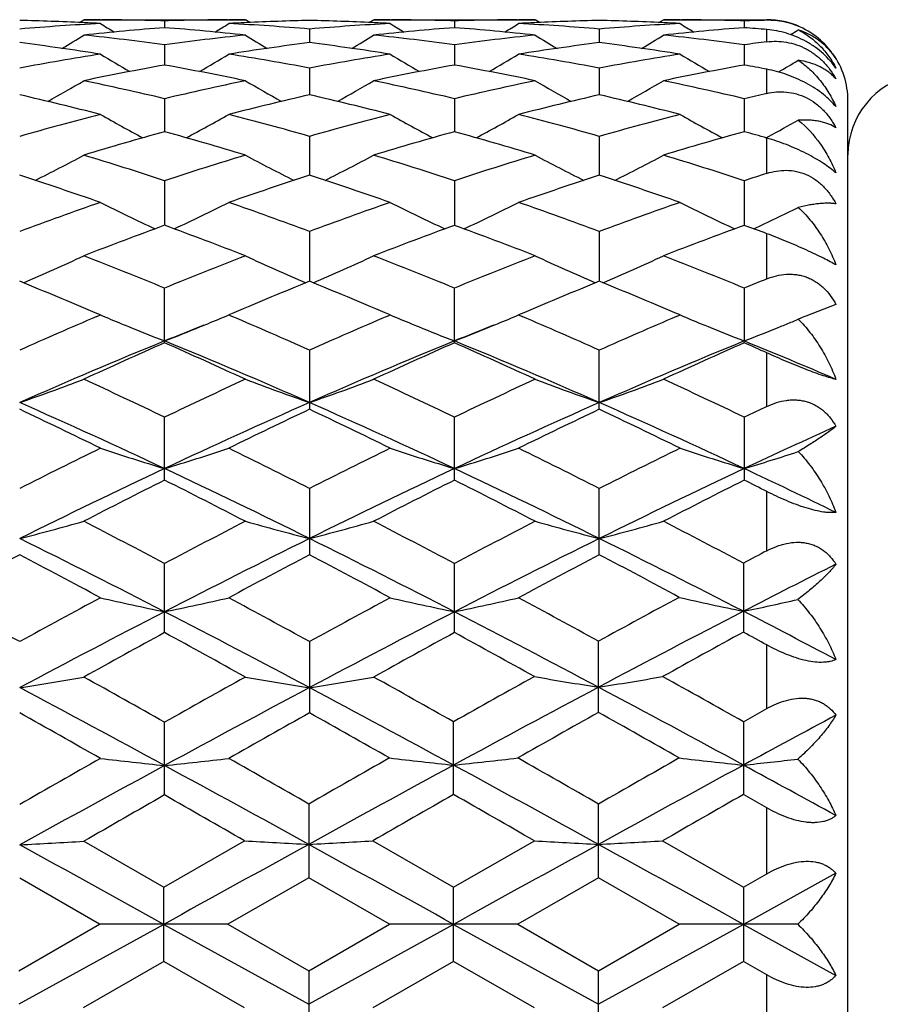
# Model space of a CAD drawing. Units: inches. Extents: x 0 to 11, y 0 to 8.5.
# Drawn here: x 2.8 to 3, y 3.4 to 3.6 of the extents above; entities that cross this region are included whole.
import ezdxf

# ---------------------------------------------------------------- set-up
doc = ezdxf.new("R2010")
doc.units = ezdxf.units.IN
doc.header["$LTSCALE"] = 0.605
doc.header["$MEASUREMENT"] = 0
doc.layers.get('0').update_dxf_attribs({"linetype": 'CONTINUOUS'})

msp = doc.modelspace()

# ---------------------------------------------------------------- linework, layer by layer
at = {"color": 7, "linetype": 'CONTINUOUS'}
for p, q in [((2.8277433191, 3.5553404527), (2.8285720609, 3.5558601847)), ((2.8286210481, 3.5553010654), (2.8283245666, 3.5553149523)), ((2.8285720609, 3.5558601847), (2.8584561018, 3.5558601847)), ((2.831648426, 3.5558508884), (2.8318924191, 3.5558497161)), ((2.843514101, 3.5556403335), (2.843514112, 3.5543796624)), ((2.8551355987, 3.5558497159), (2.8553801822, 3.5558512355)), ((2.8587040714, 3.555314956), (2.8584071142, 3.5553006449)), ((2.8592852739, 3.5553410516), (2.8584561018, 3.5558601847)), ((2.8813658256, 3.5553404658), (2.8821945644, 3.5558601847)), ((2.8822435512, 3.5553010759), (2.8819472617, 3.5553149544)), ((2.8821945644, 3.5558601847), (2.912078948, 3.5558601847)), ((2.8852710118, 3.5558508887), (2.8855150251, 3.5558497163)), ((2.8971367923, 3.5556403397), (2.8971367983, 3.5543796465)), ((2.9087584042, 3.5558497161), (2.9090028322, 3.5558512348)), ((2.912326641, 3.5553149565), (2.9120299589, 3.5553006583)), ((2.9129081112, 3.5553410646), (2.912078948, 3.5558601847)), ((2.9349887127, 3.5553404444), (2.9358175112, 3.5558601847)), ((2.9358664996, 3.555301051), (2.9355696451, 3.5553149562)), ((2.9358175112, 3.5558601847), (2.935893467, 3.5558601905)), ((2.935893467, 3.5558601905), (2.9549506782, 3.5558601905)), ((2.9388934274, 3.5558508917), (2.9391380618, 3.5558497164)), ((2.9507596213, 3.5556403447), (2.9507596146, 3.5543796336)), ((2.9549506782, 3.5557468167), (2.9549506782, 3.5558601905)), ((2.8703255597, 3.5541347872), (2.8703255384, 3.551620343)), ((2.9239481896, 3.5541347739), (2.9239481918, 3.5516203663)), ((2.9549506782, 3.5517633856), (2.9549506782, 3.5540411152)), ((2.843514101, 3.551214429), (2.8435141306, 3.5474677051)), ((2.8971367923, 3.5512144577), (2.8971368085, 3.5474676692)), ((2.9507596213, 3.5512144804), (2.9507596035, 3.5474676386)), ((2.8703255597, 3.5469042101), (2.870325521, 3.5419571944)), ((2.9239481896, 3.5469041801), (2.9239481932, 3.5419572396)), ((2.9549506782, 3.5422136051), (2.9549506782, 3.5466947222)), ((2.843514101, 3.5412408753), (2.8435141462, 3.5351358689)), ((2.8971367923, 3.5412409254), (2.897136817, 3.5351358156)), ((2.9507596213, 3.5412409651), (2.9507595941, 3.5351357681)), ((2.9699506782, 3.2358601905), (2.9699506782, 3.5408601905)), ((2.8703255597, 3.5342728118), (2.8703255059, 3.5270618491)), ((2.9239481896, 3.5342727662), (2.9239481941, 3.5270619171)), ((2.9547610721, 3.5340083331), (2.9552486055, 3.5342679697)), ((2.9549506782, 3.5274227894), (2.9549506782, 3.5339546444)), ((2.843514101, 3.5260594227), (2.8435141603, 3.5178041051)), ((2.8971367923, 3.5260594924), (2.8971368247, 3.5178040373)), ((2.9507596213, 3.5260595477), (2.9507595855, 3.5178039744)), ((2.8703255597, 3.5166708825), (2.8703254917, 3.5074415608)), ((2.9239481896, 3.5166708228), (2.9239481949, 3.5074416516)), ((2.9549506782, 3.5078947895), (2.9549506782, 3.5162548739)), ((2.843514101, 3.4960628193), (2.843514101, 3.5061872291)), ((2.8971367923, 3.4960627255), (2.8971367923, 3.5061873161)), ((2.9507596213, 3.5061873852), (2.9507595788, 3.4964013348)), ((2.9677329258, 3.5031447622), (2.9621522078, 3.5010220988)), ((2.8316450558, 3.5012194601), (2.8306966522, 3.5016234541)), ((2.8309893972, 3.500939022), (2.8316450558, 3.5012194601)), ((2.8563321566, 3.5016235434), (2.8553835528, 3.5012194601)), ((2.8553835528, 3.5012194601), (2.8560393441, 3.5009394025)), ((2.8852676417, 3.5012194601), (2.8843176441, 3.5016241528)), ((2.884610906, 3.5009385471), (2.8852676417, 3.5012194601)), ((2.9099557917, 3.5016239748), (2.9090062021, 3.5012194601)), ((2.9090062021, 3.5012194601), (2.9096626616, 3.5009391091)), ((2.9388900574, 3.5012194601), (2.9379402874, 3.5016240544)), ((2.9382334778, 3.5009386145), (2.9388900574, 3.5012194601)), ((2.9507596213, 3.4960626511), (2.9507595788, 3.4964013348)), ((2.8703255597, 3.494698034), (2.8703255597, 3.483764815)), ((2.9239481896, 3.4837648913), (2.9239481896, 3.4946979622)), ((2.9549506782, 3.4842948292), (2.9549506782, 3.4941983556)), ((2.843514101, 3.4706526408), (2.843514101, 3.4823012433)), ((2.8971367923, 3.4706525342), (2.8971367923, 3.4823013446)), ((2.9507596213, 3.4823014251), (2.9507596213, 3.4706524495)), ((2.8703255597, 3.469102774), (2.8703255597, 3.4568380791)), ((2.9239481896, 3.4568381638), (2.9239481896, 3.4691026926)), ((2.9549506782, 3.4575866057), (2.9549506782, 3.4685364475)), ((2.843514101, 3.4424391601), (2.843514101, 3.4552151441)), ((2.8971367923, 3.4424390442), (2.8971367923, 3.4552152564)), ((2.9506077144, 3.4552957514), (2.9506077144, 3.4425219498)), ((2.8703255597, 3.4407570082), (2.8703255597, 3.4275786357)), ((2.9237962856, 3.4276639857), (2.9237962856, 3.4408402139)), ((2.9549506782, 3.4283764428), (2.9549506782, 3.4401433255)), ((2.9506077144, 3.4259373106), (2.9549506782, 3.4283764428)), ((2.843514101, 3.4123834727), (2.843514101, 3.4258516229)), ((2.8969848859, 3.4124701455), (2.8969848859, 3.4259372137)), ((2.9506077144, 3.4259373106), (2.9506077144, 3.412470047)), ((2.9549506782, 3.4099862048), (2.9506077144, 3.412470047)), ((2.8701736541, 3.4107132619), (2.8701736541, 3.3970707944)), ((2.9237962856, 3.3970708894), (2.9237962856, 3.4107131677)), ((2.9549506782, 3.3978031214), (2.9549506782, 3.4099862048)), ((2.8285720609, 3.4038177092), (2.8433621953, 3.395298578)), ((2.8433621953, 3.395298578), (2.8583041951, 3.4039050356)), ((2.8820426592, 3.4039050356), (2.8969848859, 3.3952987013)), ((2.8969848859, 3.3952987013), (2.9119270383, 3.4039050356)), ((2.9356655998, 3.4039050356), (2.9506077144, 3.3952988007)), ((2.8314931478, 3.3884478933), (2.8167027804, 3.3969830308)), ((2.8701736541, 3.3970707944), (2.8552316449, 3.3884478933)), ((2.8851157398, 3.3884478933), (2.8701736541, 3.3970707944)), ((2.9237962856, 3.3970708894), (2.9088542985, 3.3884478933)), ((2.9387381549, 3.3884478933), (2.9237962856, 3.3970708894)), ((2.9677329258, 3.3979037031), (2.9506076735, 3.3884441491)), ((2.9506077144, 3.3952988007), (2.9549506782, 3.3978031214)), ((2.8433621953, 3.3815970617), (2.8433621953, 3.395298578)), ((2.8969848859, 3.3815969385), (2.8969848859, 3.3952987013)), ((2.9506077144, 3.3952988007), (2.9506077144, 3.3815968391)), ((2.8433622653, 3.3884441492), (2.8165508311, 3.3736461781)), ((2.8165508733, 3.3798249391), (2.8314931478, 3.3884478933)), ((2.8552316449, 3.3884478933), (2.8314931478, 3.3884478933)), ((2.8433622653, 3.3884441492), (2.8701735818, 3.3736461601)), ((2.8552316449, 3.3884478933), (2.8701736541, 3.3798247595)), ((2.8969849256, 3.3884441492), (2.8701735818, 3.3736461601)), ((2.8701736541, 3.3798247595), (2.8851157398, 3.3884478933)), ((2.9088542985, 3.3884478933), (2.8851157398, 3.3884478933)), ((2.8969849256, 3.3884441492), (2.9237962886, 3.3736461506)), ((2.9088542985, 3.3884478933), (2.9237962856, 3.3798246645)), ((2.9237962856, 3.3798246645), (2.9387381549, 3.3884478933)), ((2.9506076735, 3.3884441491), (2.9237962886, 3.3736461506)), ((2.9606661533, 3.3884473008), (2.9387381549, 3.3884478933)), ((2.9506076735, 3.3884441491), (2.9677329258, 3.378984303)), ((2.8433621953, 3.3815970617), (2.8284201601, 3.3729900024)), ((2.8583041951, 3.3729900024), (2.8433621953, 3.3815970617)), ((2.8969848859, 3.3815969385), (2.8820426592, 3.3729900024)), ((2.9119270383, 3.3729900024), (2.8969848859, 3.3815969385)), ((2.9506077144, 3.3815968391), (2.9356655998, 3.3729900024)), ((2.9549506782, 3.3790923913), (2.9506077144, 3.3815968391)), ((2.8701736541, 3.3798247595), (2.8701736541, 3.3661809679)), ((2.9237962856, 3.3661810622), (2.9237962856, 3.3798246645)), ((2.9549506782, 3.3669081255), (2.9549506782, 3.3790923913))]:
    msp.add_line(p, q, dxfattribs=at)
for centre, radius, start, end in [((2.8048592277, 3.051226775), 0.5046340383, 87.3348015301, 88.6551682049), ((2.8587306112, 3.0457443799), 0.5101246623, 93.0436052657, 94.7258052743), ((2.804784862, 3.0495889498), 0.5062735502, 86.9587614333, 87.3014234592), ((2.8286479632, 3.0533695155), 0.502490675, 89.6578743498, 89.9999945176), ((3.0223262915, 3.8595853658), 0.3592221451, 237.9393244494, 238.4147436236), ((2.8286441193, 3.0529217692), 0.5029384368, 88.3057342504, 89.629944333), ((2.8583872479, 3.0527484021), 0.5031118217, 90.370309471, 91.6940423241), ((2.6648307894, 3.8593797595), 0.3589797012, 301.5849590872, 302.060717181), ((2.8583801853, 3.0533394681), 0.5025207223, 90.0000042053, 90.3420526397), ((2.8822484706, 3.0495011955), 0.5063614315, 92.6986934777, 93.041245528), ((2.8283710242, 3.0468438375), 0.5090228784, 85.2722207047, 86.9580321537), ((2.8821545688, 3.0516639634), 0.5041966363, 91.344345512, 92.6658238667), ((2.858484268, 3.0513026595), 0.5045581289, 87.334666891, 88.6552226745), ((2.9123579154, 3.0456958665), 0.5101733578, 93.0438451395, 94.7258630939), ((2.858406425, 3.0495906093), 0.5062719473, 86.9586358774, 87.3013084048), ((2.8822704654, 3.0533306868), 0.5025295037, 89.6578915222, 89.9999941076), ((3.0758656977, 3.8594434283), 0.3590577018, 237.9385506372, 238.414183672), ((2.8822668997, 3.0529106728), 0.502949532, 88.3057817869, 89.6299725889), ((2.9120099569, 3.0527311716), 0.5031290515, 90.3702857948, 91.6939863073), ((2.7184496975, 3.8593793654), 0.3589813531, 301.5855080162, 302.0612566181), ((2.9120030329, 3.0533148238), 0.5025453667, 90.000004527, 90.3420583797), ((2.9358698014, 3.049540194), 0.506322418, 92.6987300146, 93.0413306723), ((2.8819913107, 3.0468164933), 0.5090503095, 85.2722113854, 86.9579299028), ((2.935775965, 3.0516999177), 0.5041606667, 91.3443012077, 92.6658806378), ((2.9121061242, 3.0512972408), 0.5045635681, 87.3346356932, 88.655149289), ((2.9659758868, 3.0457768418), 0.5100922608, 93.0438296087, 94.7260911038), ((2.9120262846, 3.0495401806), 0.5063224406, 86.9586497995, 87.3012278091), ((2.9358934278, 3.0533035995), 0.5025565909, 89.6579722232, 89.9999955359), ((3.1294366489, 3.8593619452), 0.3589613277, 237.9386083611, 238.4143874229), ((2.9358901924, 3.052927866), 0.5029323376, 88.3057766932, 89.6299890578), ((2.9656420352, 3.0523633351), 0.5034970056, 91.2167215868, 91.6938009704), ((2.9552364146, 3.5413940773), 0.0143558687, 66.0405808036, 91.14050199), ((2.9549506782, 3.5408601905), 0.015, 65.4545454544, 90), ((2.8828205113, 3.0413412014), 0.5145418033, 94.3811553562, 96.0519757644), ((2.8040661957, 3.0397929662), 0.5160963239, 83.9505292501, 85.6163123192), ((2.9364528136, 3.0412223556), 0.5146610198, 94.3812116126, 96.0516656127), ((2.8576880279, 3.0397712512), 0.5161180248, 83.9506713643, 85.6164013577), ((2.9900838054, 3.0411327804), 0.514750944, 94.3813559913, 96.0515049633), ((2.9116000296, 3.0431690591), 0.512708042, 85.1497186331, 85.6195995626), ((2.7718704431, 3.8597011227), 0.3593612363, 301.4412384563, 301.7098412181), ((2.955075189, 3.5410216631), 0.0147623265, 30.9723650356, 66.0557186089), ((2.7480301704, 3.0199581074), 0.536078823, 81.0266535448, 82.6400892795), ((2.6392012218, 3.859268548), 0.3600727325, 300.9766176685, 301.73045746), ((2.7733130542, 3.031633494), 0.5243019502, 82.3053120565, 83.9500530641), ((2.9139168532, 3.0299611216), 0.5259862717, 96.0526005665, 97.692070145), ((2.9386949153, 3.0220916698), 0.5339240322, 97.3569652397, 98.9768849455), ((3.0477936335, 3.8592235591), 0.360016951, 238.2702854623, 239.024264427), ((2.8016697497, 3.0200927267), 0.5359432007, 81.026203282, 82.6400274716), ((2.6927558541, 3.8593853098), 0.3602077373, 300.9763222412, 301.729871929), ((2.8269412005, 3.031664734), 0.5242702896, 82.3054461379, 83.9503064737), ((2.9675377751, 3.0299627421), 0.5259844573, 96.0524107188, 97.6919023406), ((2.9922986931, 3.0222289121), 0.5337855263, 97.3568444236, 98.9771827423), ((3.1014606347, 3.8592998222), 0.3601050373, 238.2706915549, 239.0244781633), ((2.8552703671, 3.0199528391), 0.5360847763, 81.0262341155, 82.6396097423), ((2.7464302011, 3.8593114033), 0.3601178449, 300.9753326419, 301.7291004047), ((2.8805810086, 3.0318026735), 0.5241313412, 82.3052668858, 83.9505502254), ((3.0216181712, 3.02646256), 0.5295144115, 97.2329102436, 97.6902750694), ((2.9549506782, 3.5408601905), 0.015, 0, 35.4545454543), ((2.9177001459, 3.0047553867), 0.5514760899, 98.9774082248, 100.5527132557), ((3.0191672559, 3.8594187542), 0.3622556697, 238.8251480926, 239.8210903826), ((2.6679710202, 3.8592373319), 0.3620436768, 300.1783070522, 301.1748650356), ((2.7698221396, 3.0076466128), 0.5485432469, 79.4426993894, 81.0264008793), ((2.9713577441, 3.0045718371), 0.5516628545, 98.9780253044, 100.5527782113), ((3.072711138, 3.8592794379), 0.3620957308, 238.8243918839, 239.820774452), ((2.7215978056, 3.8592238582), 0.3620300078, 300.1788225154, 301.175408807), ((2.8234252219, 3.0075399667), 0.5486516397, 79.4427325373, 81.0261196571), ((3.0249527899, 3.0047455893), 0.5514869598, 98.9780336603, 100.5532674654), ((3.1262873876, 3.8592039201), 0.3620072204, 238.8244561884, 239.8211164505), ((2.7750197954, 3.8595600233), 0.3624215491, 300.1563736142, 300.8298086954), ((2.9434223108, 2.9939447056), 0.5624671755, 100.2314509273, 101.7820945856), ((2.7429149015, 2.9903936774), 0.5660844753, 78.2228337378, 79.7635642213), ((2.9970926059, 2.9936852457), 0.5627309275, 100.2315290341, 101.7814638804), ((2.7965365932, 2.9903750414), 0.5661029546, 78.2231043199, 79.7637991637), ((3.0507581976, 2.9934642526), 0.5629559722, 100.2318174478, 101.7811203028), ((2.8516349271, 2.998199433), 0.5581408664, 79.3326323675, 79.7701195187), ((2.6438111965, 3.8595453754), 0.3651732221, 299.1869612193, 300.3947036754), ((2.7094271467, 2.973141573), 0.5837089417, 76.7196811185, 78.2221864345), ((2.9783374823, 2.9698291418), 0.5871019617, 101.7821893139, 103.2760070074), ((3.0431972635, 3.859521272), 0.3651424628, 239.6060494185, 240.8139173571), ((2.6973697135, 3.8596615873), 0.3653058361, 299.186853971, 300.3941381662), ((2.7630755246, 2.9732418687), 0.5836054762, 76.7198746916, 78.2226633236), ((3.0319505212, 2.9698583739), 0.5870713429, 101.7818348683, 103.2757441823), ((3.0968721678, 3.8596152625), 0.3652498743, 239.6064651604, 240.8139619248), ((2.7510148855, 3.8596339665), 0.3652707667, 299.1858834801, 300.3933231248), ((2.8167673827, 2.9735499362), 0.5832898287, 76.7195235621, 78.2231133337), ((2.9849506782, 3.5308601905), 0.015, 101.2912089083, 180), ((2.6804689388, 2.9507533878), 0.6066972056, 75.5710734216, 77.0235835802), ((3.0056093838, 2.9546724128), 0.602665008, 102.972066393, 104.4342720818), ((2.7341439637, 2.9509873763), 0.606457531, 75.5703629568, 77.0234310418), ((3.0591678046, 2.9549425155), 0.6023874211, 102.9718811863, 104.4347597504), ((2.7876898723, 2.9506876239), 0.6067668925, 75.5704197928, 77.0227281739), ((3.0871676005, 2.9629816908), 0.594130394, 102.8581787289, 103.2730912979), ((2.9898974096, 2.9234932632), 0.6348607287, 104.434376538, 105.8313849512), ((3.0132353724, 3.860815519), 0.3701113052, 240.6175387998, 242.0060310742), ((2.6738856906, 3.8606516735), 0.3699231746, 297.9931921804, 299.382434438), ((2.6984929776, 2.9285534616), 0.6296208124, 74.1622358903, 75.5708497823), ((3.043627195, 2.9231185809), 0.6352503056, 104.4353161935, 105.8314530747), ((3.0667847663, 3.860676054), 0.3699538697, 240.6168186648, 242.0059095462), ((2.727518449, 3.8606265951), 0.3698963622, 297.9936399338, 299.382975913), ((2.7520546061, 2.9283354975), 0.6298471066, 74.1623075246, 75.5704146738), ((3.0971710929, 2.9234249789), 0.6349340072, 104.435347058, 105.8321618956), ((3.1203662961, 3.860604405), 0.3698713772, 240.6168917553, 242.0063380522), ((2.7809766133, 3.8609287569), 0.3702404586, 298.0797110419, 299.0503242033), ((3.0188563078, 2.9049130237), 0.6541602998, 105.5477668567, 106.9108398315), ((2.6664015544, 2.898832823), 0.6604925388, 73.0956556312, 74.4456567415), ((3.0726096187, 2.9044475123), 0.6546437315, 105.5478613098, 106.9099419878), ((2.7200244867, 2.8988181776), 0.6605065264, 73.0960321818, 74.4460161791), ((3.1263522454, 2.9040343071), 0.6550738821, 105.5482697329, 106.9094449293), ((2.7774383599, 2.9120889532), 0.6467051577, 74.0685402336, 74.4543166915), ((2.6507678452, 3.8632614023), 0.3770330258, 296.5968624844, 298.1374204961), ((2.6277790131, 2.8701107371), 0.6905145229, 71.7944717786, 73.0948867729), ((3.0609469829, 2.8647457805), 0.6961413588, 106.9104139208, 108.2003142679), ((3.0362507213, 3.8632538893), 0.3770218753, 241.8633270297, 243.4039589999), ((2.7043307264, 3.8633803019), 0.3771659909, 296.5969058292, 298.1368895066), ((2.6814722185, 2.8703159872), 0.6902975829, 71.7947108662, 73.0955476706), ((3.1145419585, 2.8648169993), 0.6960651126, 106.909924179, 108.1999762579), ((3.0899300355, 3.8633652888), 0.3771467391, 241.8637430668, 243.4038424089), ((2.7579537402, 3.8633919845), 0.3771762613, 296.5960609179, 298.1360436276), ((2.7352754779, 2.8708836622), 0.689702006, 71.7942175212, 73.0961669666), ((2.5921962002, 2.8337987811), 0.728708935, 70.8165847504, 72.0559493736), ((3.0927432654, 2.8400453319), 0.7221227716, 107.9390670528, 109.1897181846), ((2.6459428807, 2.8341909268), 0.7282977879, 70.8156680295, 72.0557204512), ((3.1462074627, 2.8405251159), 0.721617564, 107.9388312168, 109.1903578222), ((2.6993738735, 2.8336377259), 0.7288831707, 70.8157461624, 72.054787979), ((3.1718211111, 2.8535672038), 0.7078941552, 107.840001745, 108.1967135426), ((3.0863606207, 2.7901664607), 0.7749349614, 109.1894547396, 110.3634949288), ((3.0055221899, 3.8684800275), 0.3876228097, 243.3478328535, 245.0070300673), ((2.6815822473, 3.868330051), 0.3874547541, 294.9921396068, 296.6520937805), ((2.6035643232, 2.7982505755), 0.7663480245, 69.6292131709, 70.8163930073), ((3.1402403889, 2.7894766225), 0.7756710042, 109.1906475004, 110.3635630477), ((3.059077666, 3.868336337), 0.3874642833, 243.3471708868, 245.0070609859), ((2.73522006, 3.8682918956), 0.387413851, 294.9924939363, 296.6526207518), ((2.6570398387, 2.7978503369), 0.7667743858, 69.6293167458, 70.815836575), ((3.1936806019, 2.7900021672), 0.7751147717, 109.1906974246, 110.3644413009), ((3.1126646004, 3.8682668897), 0.387386299, 243.3472534453, 245.0075294857), ((2.7884817253, 3.8690481871), 0.3882519427, 294.9936742774, 296.341510176), ((3.1209591458, 2.7607256987), 0.8063147342, 110.1262716197, 111.2612808791), ((2.5623705903, 2.7509368395), 0.8167784649, 68.7459410794, 69.866406713), ((3.1748814366, 2.7599124027), 0.8071813839, 110.126376991, 111.2601780972), ((2.6159973668, 2.7509289675), 0.8167843768, 68.7463982013, 69.8668639681), ((3.2287821598, 2.7591745403), 0.8079697528, 110.1268771812, 111.259562596), ((2.6774626692, 2.7719520642), 0.7943464406, 69.5537391242, 69.8760267865), ((2.6589210037, 3.8771905573), 0.4025281582, 293.182642591, 294.9270394095), ((2.514753092, 2.7053807455), 0.8656643837, 67.6800162911, 68.7450808255), ((3.1756175842, 2.6970207413), 0.8746674389, 111.260453921, 112.3145529172), ((3.0281066432, 3.8772014591), 0.4025378271, 245.0736811436, 246.8180551658), ((2.7124887082, 3.8773164247), 0.4026653963, 293.1827987334, 294.926562123), ((2.5685400526, 2.7057701885), 0.8652418134, 67.680287304, 68.7458814182), ((3.229174175, 2.6971660939), 0.874507954, 111.2598616256, 112.3141601762), ((3.0817890613, 3.8773363729), 0.4026852805, 245.0740848075, 246.8177935356), ((2.766093215, 3.8773702923), 0.4027220177, 293.1821574464, 294.9257112717), ((2.6225728497, 2.7067927942), 0.8641401907, 67.6796852397, 68.7466288812), ((3.2900761992, 2.6792860145), 0.8938129653, 112.0205552759, 112.3106523899), ((2.4684788496, 2.6501293441), 0.9253345122, 66.9555426988, 67.8939427674), ((3.2147284415, 2.6593547623), 0.9153494397, 112.1017709308, 113.0503815375), ((2.5224417889, 2.6509757559), 0.9244224291, 66.9545268991, 67.893736913), ((3.2679861152, 2.6602416641), 0.9143904548, 112.1014912645, 113.0510297845), ((2.5756417098, 2.6499821903), 0.925502092, 66.9545217814, 67.8926407813), ((3.2263196828, 2.5765366956), 1.005388734, 113.1544685692, 114.042954836), ((2.9943443141, 3.8851248376), 0.4169584961, 247.0327490374, 247.6134855685), ((2.6927857513, 3.8848850184), 0.416698099, 292.3861617308, 292.9672735927), ((2.4661708236, 2.5890767255), 0.9917111501, 65.9500623185, 66.8507833226), ((3.280549591, 2.575178069), 1.0068767163, 113.1559111854, 114.0430104833), ((3.047896574, 3.8849474243), 0.4167677053, 247.0321336257, 247.6131454666), ((2.7464095761, 3.8848741335), 0.4166876183, 292.3865711023, 292.967708782), ((2.5194446559, 2.5882888478), 0.9925727135, 65.950208829, 66.8501064876), ((3.3337870198, 2.5760840553), 1.0058923286, 113.1560321422, 114.043999726), ((3.1014776623, 3.8848508317), 0.4166626435, 247.0321830412, 247.6134502962), ((2.799514311, 3.8861182181), 0.4180352318, 292.3631910746, 292.6881842154), ((3.0384008747, 3.3189544931), 0.1973891391, 112.7236017938, 113.1633469023), ((2.9957092618, 3.8884346271), 0.4205386898, 247.6132761669, 247.806459265), ((2.9983835084, 3.8950500441), 0.4276741525, 247.8095089354, 248.7695542059), ((3.2070486061, 2.6063408838), 0.9614391136, 111.7522620689, 112.2169627472), ((2.6886874576, 3.8949557553), 0.4275708283, 291.2296971854, 292.1899919354), ((2.6914020661, 3.8882403039), 0.4203274961, 292.193090311, 292.3863740035), ((3.0492653568, 3.8882664593), 0.4203579082, 247.6129354992, 247.8062039506), ((3.0519493829, 3.8949060113), 0.4275194118, 247.8092672573, 248.7696620684), ((3.2608541559, 2.6059090121), 0.9619079969, 111.7527840665, 112.2173229703), ((2.7423373216, 3.8948806772), 0.427491074, 291.2299380351, 292.1904022933), ((2.7450344549, 3.8882085845), 0.4202944894, 292.1934813944, 292.3867820971), ((3.1028516272, 3.8881824822), 0.4202664849, 247.6132394588, 247.8065661165), ((3.1055468839, 3.8948499515), 0.4274580798, 247.809643464, 248.7700988482), ((2.7959742129, 3.8948360889), 0.4274444557, 291.2303316987, 292.1978188507), ((2.7986734446, 3.8881609943), 0.4202443019, 292.2009150706, 292.363245256), ((3.2370354025, 2.5332852628), 1.040409452, 112.2245139902, 113.8289134719), ((3.2706311714, 2.5302303176), 1.0560593796, 113.8563013272, 114.7457923119), ((2.4090357891, 2.513930389), 1.0739439064, 65.2615586291, 66.1362346029), ((2.4493504764, 2.5317681464), 1.0420568638, 66.1724822623, 67.7743365726), ((3.2908854767, 2.5327364222), 1.041003456, 112.22467693, 113.828151846), ((3.3249135787, 2.5287435179), 1.0576858836, 113.8564130307, 114.744543311), ((2.4626721761, 2.5139367479), 1.0739324647, 65.2620727752, 66.1367635444), ((2.5029914396, 2.5317970899), 1.042023068, 66.1727589096, 67.7746644748), ((3.3449601563, 2.5316605789), 1.0421702459, 112.2253067974, 113.8269855919), ((3.3791528085, 2.5273754259), 1.0591863212, 113.8569781815, 114.7438428521), ((2.5653920164, 2.5529793307), 1.0190943215, 66.7463476167, 67.7810430937), ((2.5316402329, 2.5482121243), 1.0363791213, 65.8924122654, 66.1460027374), ((2.667626737, 3.9140507916), 0.4542060377, 289.1603040694, 290.7532638514), ((2.3443582775, 2.4384625022), 1.157046176, 64.443224487, 65.2606250963), ((3.3491104915, 2.4247460931), 1.1721990469, 114.7447170935, 115.5515493511), ((3.0194038085, 3.9140712792), 0.4542260404, 249.2473708086, 250.8402625873), ((2.7211979855, 3.9141952038), 0.4543592416, 289.1604667856, 290.7528549999), ((2.3983533464, 2.4392276884), 1.1561953029, 64.4435159675, 65.2615244189), ((3.4025809146, 2.4250443268), 1.171864396, 114.7440524216, 115.5511198437), ((3.0730847406, 3.9142325182), 0.4543973998, 249.2477257927, 250.8399978015), ((2.7747979344, 3.9142728709), 0.4544400186, 289.1599658215, 290.752096678), ((2.4528916611, 2.4411740004), 1.1540445486, 64.4428362585, 65.2623622397), ((2.3260092571, 2.3728783537), 1.2155689591, 64.8030826014, 66.1919455752), ((3.3615353743, 2.3717611813), 1.2167996323, 113.8090640505, 115.1965194745), ((2.3799322626, 2.3735577972), 1.2148262378, 64.802256278, 66.1919681256), ((3.4147369283, 2.3726947096), 1.2157755913, 113.8086643992, 115.197293098), ((2.4331488841, 2.3726756248), 1.215797322, 64.80263682, 66.1912426023), ((3.4683232232, 2.3995459407), 1.2000964632, 115.3265063408, 115.5480787394), ((2.2742806223, 2.3411590292), 1.2648199239, 63.8535522783, 64.6051923461), ((3.4047484571, 2.3577715875), 1.2463821972, 115.390116946, 116.1528680382), ((2.3285056874, 2.3424449682), 1.2634000818, 63.8523802818, 64.6048601026), ((3.4575774457, 2.3594287745), 1.2445448511, 115.3898200926, 116.1536979876), ((2.3811507401, 2.3404488215), 1.2656226557, 63.8524858294, 64.603636967), ((3.4869329036, 2.3323460939), 1.2601922288, 114.3305726391, 115.1803832073), ((3.4495094147, 2.2182375144), 1.4018232877, 116.1522331317, 116.8346231248), ((2.988462397, 3.950342087), 0.4990690559, 251.6862843063, 253.1158668823), ((2.6986244824, 3.9501686107), 0.4988860563, 286.8834866029, 288.3136226983), ((2.2492158892, 2.2417526684), 1.3755600694, 63.1579688303, 63.8533806127), ((3.5044675719, 2.2156011106), 1.4047784564, 116.153735231, 116.8346855134), ((3.042026789, 3.9501529757), 0.4988712375, 251.6858046681, 253.1159645251), ((2.7522650564, 3.9501032307), 0.4988183555, 286.8836963758, 288.3140277957), ((2.3020791995, 2.2402443399), 1.3772486674, 63.1581150874, 63.8526750245), ((3.5457834841, 2.2403216837), 1.3771644424, 116.1474890653, 116.8420870277), ((3.0956204163, 3.9500680367), 0.4987815547, 251.6858781982, 253.1163334974), ((2.8053180164, 3.9519394264), 0.5007409405, 286.8850609531, 288.0844326243), ((3.4611479611, 2.1588996412), 1.4518156001, 115.1773554681, 116.3522901893), ((2.2248958297, 2.1568569036), 1.4540831178, 63.6486813231, 64.8217780445), ((3.515145419, 2.1581120487), 1.4526877544, 115.1775195593, 116.3517429612), ((2.2784968141, 2.1567982499), 1.4541453596, 63.6489409301, 64.8219872382), ((3.569486658, 2.1566113154), 1.454351523, 115.1779846399, 116.3508644028), ((2.3501590496, 2.1948199946), 1.4120614288, 64.0646799166, 64.8280684093), ((3.516750592, 2.1319978261), 1.4984138566, 116.6987449582, 117.3400980211), ((2.1545642457, 2.101188071), 1.5329987316, 62.6670762232, 63.2939587283), ((3.5719175187, 2.1289338613), 1.5018448742, 116.6988594554, 117.3387518411), ((2.2082263231, 2.1012318251), 1.5329418492, 62.6676279316, 63.2945370476), ((3.6398831384, 2.1008030427), 1.5334205617, 116.7053756366, 117.3320860804), ((2.2938931605, 2.1644221815), 1.4620913311, 63.1194800384, 63.3034631573), ((2.6756474223, 4.0087206489), 0.5667107316, 284.4125351637, 285.6551046818), ((2.0499969424, 1.9567596899), 1.695593769, 62.0962421286, 62.6660831172), ((3.6508653789, 1.9303226234), 1.7254313332, 117.3389065259, 117.8988921236), ((3.011383463, 4.0087486009), 0.5667383814, 254.3453928201, 255.5879053889), ((2.7292212904, 4.008905901), 0.5669022356, 284.4126621635, 285.6547854857), ((2.1045418856, 1.9584822175), 1.6936400077, 62.0965451417, 62.6670473633), ((3.68774421, 1.9622881453), 1.6893464558, 117.3323422706, 117.9042922957), ((3.0650613595, 4.0089551974), 0.5669521689, 254.3456696567, 255.587698984), ((2.7828219575, 4.0090071887), 0.567005778, 284.4122728487, 285.654191481), ((2.1608114464, 1.9635413866), 1.6879304576, 62.1014102667, 62.6680031481), ((2.0215096363, 1.8531788127), 1.7926818963, 62.7074887303, 63.6676455539), ((3.6663208158, 1.851609165), 1.7944446002, 116.3330788255, 117.2922903261), ((2.0756624737, 1.8542489653), 1.7914877311, 62.7068630076, 63.6676591854), ((3.7191928313, 1.8531022633), 1.7927734818, 116.3327435163, 117.2928518492), ((2.1291186591, 1.8539378303), 1.7918404875, 62.7121556718, 63.6673007), ((3.6932931107, 1.7933713571), 1.8803009317, 117.7877062409, 118.30359622), ((1.9223101825, 1.7599323294), 1.9181831725, 61.7018031271, 62.2075098152), ((3.7465396814, 1.7941203884), 1.8794630366, 117.7882029853, 118.3043233006), ((1.977471757, 1.7628780073), 1.9148599525, 61.7005655082, 62.2071470621), ((3.8192700573, 1.7582741465), 1.9200835835, 117.793946173, 118.2991482516), ((2.0293342626, 1.7596189106), 1.9185638566, 61.705583085, 62.2060302812), ((3.7876573413, 1.8736929958), 1.7894466616, 117.7324293799, 117.8896453799), ((3.8126661068, 1.774156819), 1.8813425999, 116.6867128976, 117.2719514644), ((1.7755041789, 1.5427386618), 2.1648484526, 61.2520886872, 61.7021824605), ((3.8869568238, 1.4892509528), 2.2257179227, 118.3036589152, 118.7414477287), ((2.9813088949, 4.1079070459), 0.6758097542, 257.2052856934, 258.2351361981), ((2.7057748648, 4.1076678406), 0.6755642748, 281.7643990479, 282.7946458055), ((1.8294146055, 1.5433175178), 2.1642024477, 61.251392568, 61.7016211153), ((3.9165636268, 1.5335062514), 2.1753665306, 118.2994125705, 118.7473322488), ((3.0348759546, 4.1076441208), 0.6755410609, 257.2049396894, 258.2352067478), ((2.759414814, 4.1075760722), 0.6754709538, 281.7645495733, 282.7949386582), ((1.8816481163, 1.5407919388), 2.1670847364, 61.2558879178, 61.7009379468), ((3.9934556563, 1.4901760697), 2.2246936357, 118.3004820486, 118.7384476953), ((3.0883365614, 4.1067958292), 0.6746319287, 257.1882668457, 258.220013459), ((2.8122362981, 4.1098117609), 0.6777155078, 281.7811059738, 282.6511852254), ((3.9052052873, 1.3869971084), 2.3168713624, 117.2738182113, 118.0223341644), ((1.7801900989, 1.3838813043), 2.320389064, 61.9782206183, 62.7255985876), ((3.9595331186, 1.3856434924), 2.318397592, 117.2739791228, 118.0219991678), ((1.8343350505, 1.3848770497), 2.3192646411, 61.9823032258, 62.7257937755), ((4.0123561298, 1.3865862272), 2.3173323489, 117.2695370901, 118.0178728371), ((1.9338592066, 1.4734125343), 2.2195378832, 62.2376125743, 62.7360623962), ((4.0231510965, 1.2838385411), 2.4598983868, 118.6558228061, 119.053185865), ((1.6205901049, 1.2052828117), 2.5495904822, 60.9537402263, 61.3371236148), ((4.1151478516, 1.2141339183), 2.5394673998, 118.6614017762, 119.0463166772), ((1.6756191002, 1.2077830777), 2.5467219638, 60.9579952992, 61.3379031797), ((4.1367755069, 1.2716485292), 2.4737997979, 118.6522442934, 119.04735848), ((1.8146328512, 1.3632707727), 2.3693299363, 61.2307804978, 61.3505235179), ((2.6816840124, 4.2880172746), 0.8663541289, 278.9659249275, 279.7615022003), ((1.3732633665, 0.8138636587), 2.9973518892, 60.6254608543, 60.9527006991), ((4.3037595719, 0.8317647649), 2.9768445479, 119.0462366984, 119.3757302285), ((3.0053471288, 4.2880631126), 0.8663998083, 260.2388176288, 261.0343563695), ((2.7352598519, 4.2883067625), 0.8666473373, 278.9660062818, 279.7612976822), ((1.4312250767, 0.8215630021), 2.9885141545, 60.6288900259, 60.9537579196), ((4.4048595619, 0.7462391483), 3.0748118252, 119.0476103306, 119.3665969251), ((3.0588830672, 4.2869720642), 0.8652524893, 260.2213796527, 261.0180029847), ((2.7886943252, 4.2870685487), 0.8653501613, 278.9819927083, 279.7785301027), ((1.4941034241, 0.8381053706), 2.9695587041, 60.627972203, 60.9582634486), ((1.2927863311, 0.5666173686), 3.2456379322, 61.4589480307, 61.9963672653), ((4.3956566524, 0.5640103572), 3.2486040253, 118.0040741471, 118.5410012964), ((1.3490523441, 0.5715752942), 3.2400194544, 61.4611787403, 61.9964720594), ((4.4438204527, 0.5736128844), 3.2377053222, 118.0002723087, 118.5389931229), ((1.4037460537, 0.5735659401), 3.2377590111, 61.4609979631, 61.9997103499), ((0.999627422, 0.1913065991), 3.7114981364, 60.4221317062, 60.6870182822), ((4.6976385517, 0.1732977527), 3.7322133963, 119.3146693719, 119.5780834562), ((1.0621390187, 0.2071653512), 3.6933183305, 60.4233313331, 60.6868109679), ((4.6634604118, 0.328331731), 3.5541935368, 119.3056230515, 119.5822238014), ((1.1077744029, 0.1930866847), 3.7095047909, 60.4233740971, 60.6883923943), ((4.6365773474, 0.3157598365), 3.5306995968, 118.2075429264, 118.5233695348), ((5.1613716285, -0.6856105616), 4.7198125191, 119.5778535114, 119.7866400777), ((2.9765897517, 4.6740115187), 1.2632114615, 263.4111970334, 263.9528389869), ((2.71049195, 4.6735588904), 1.2627557307, 276.0469169503, 276.5887663712), ((0.5453670265, -0.6508574215), 4.679859215, 60.2135652246, 60.4219897488), ((5.3495103381, -0.9220118933), 4.9919552946, 119.5822983515, 119.7796976828), ((3.0300164689, 4.670178797), 1.2593134393, 263.3927253081, 263.9360655907), ((2.7639703741, 4.6700463287), 1.2591799172, 276.0638023098, 276.6072086699), ((0.5932685557, -0.6608489874), 4.6913727077, 60.2135432463, 60.4235897572), ((5.3904351408, -0.8996230641), 4.9662164343, 119.5824173959, 119.7808381776), ((3.0836122401, 4.6699537184), 1.2590867899, 263.3927511844, 263.9362044274), ((2.8169069878, 4.6763717914), 1.2655424882, 276.0644405533, 276.5225873548), ((5.3857639186, -1.2598817196), 5.3239095568, 118.5232658004, 118.8521853784), ((0.3015899294, -1.2592430668), 5.3231929879, 61.1494336459, 61.4765300154), ((5.4320276988, -1.2469661843), 5.3091927161, 118.5210616645, 118.8508863573), ((0.358800842, -1.2527136421), 5.3157425903, 61.1493498279, 61.4787682532), ((5.4891088643, -1.2533032808), 5.3164120671, 118.5212003782, 118.8505774258), ((0.6356543031, -0.842880419), 4.8490574549, 61.253551907, 61.4840914414), ((6.173217689, -2.4132364754), 6.7100502057, 119.7506484818, 119.8977135557), ((-0.5296767562, -2.4890727626), 6.7974702836, 60.1046149614, 60.2483114754), ((6.0039371866, -2.0250667807), 6.2625841649, 119.7432000048, 119.9007714943), ((-0.4688397708, -2.4766521638), 6.7831067508, 60.1051518179, 60.2506310231), ((6.0868440171, -2.0761759194), 6.3214881706, 119.7438360678, 119.899937971), ((2.6849209635, 5.8805171115), 2.4808618597, 273.0449477661, 273.31949473), ((3.0019626515, 5.866898374), 2.4671793484, 266.66190399, 266.9379797842), ((2.7383421633, 5.8675888647), 2.4678711154, 273.062145689, 273.3381369287), ((3.0556363092, 5.8678157432), 2.4680981199, 266.6619663929, 266.9379362423), ((2.7919414084, 5.8680947125), 2.4683774847, 273.0620622832, 273.3380023104), ((-4.1605549564, -9.270375634), 14.4672241551, 61.0449645642, 61.1655595919), ((9.81083428, -9.2042950516), 14.3917596858, 118.8335225592, 118.9554398522), ((-4.0552630016, -9.1767231268), 14.3602639222, 61.0444510144, 61.1666357992), ((9.8452950806, -9.1695890778), 14.3521152636, 118.8333278003, 118.9555820433), ((-3.9994345211, -9.1727375675), 14.355708712, 61.0444529047, 61.1666766221)]:
    msp.add_arc(centre, radius, start, end, dxfattribs=at)
for points, knots in [([(2.9677329258, 3.546893297), (2.9674114995, 3.5473621449), (2.9666856811, 3.5482930534), (2.9654027588, 3.5495903605), (2.9639031293, 3.5507912552), (2.9622273539, 3.5518464035), (2.9604354753, 3.5527154163), (2.9580343197, 3.5535768044), (2.9561717131, 3.5539375045), (2.9549506782, 3.5540411152)], [0, 0, 0, 0, 0.1129397028, 0.2338851399, 0.3617148978, 0.4937908723, 0.6265263054, 0.756531975, 1, 1, 1, 1]), ([(2.9677329258, 3.5486188918), (2.9673423239, 3.5492268214), (2.9664549862, 3.5503865829), (2.9648336319, 3.5518926817), (2.9629249605, 3.5531337423), (2.9615033856, 3.553739065), (2.9607570984, 3.5539850295)], [0, 0, 0, 0, 0.2418037573, 0.4860170038, 0.7370551835, 1, 1, 1, 1]), ([(2.9607570984, 3.5539850295), (2.9611388458, 3.5537916739), (2.9618815198, 3.5533731994), (2.9629323138, 3.5526554172), (2.9639125231, 3.5518590906), (2.9651243196, 3.5507017211), (2.9664683691, 3.549081034), (2.9673446843, 3.5476415218), (2.9677329258, 3.546893297)], [0, 0, 0, 0, 0.127044019, 0.2526969552, 0.3773797854, 0.5015506306, 0.7497389687, 1, 1, 1, 1]), ([(2.9549506782, 3.5517633856), (2.9555394363, 3.5518381029), (2.9567494214, 3.551906227), (2.9585908471, 3.5517373443), (2.9604441921, 3.5512699874), (2.9622480422, 3.5504913684), (2.9639321699, 3.5494163542), (2.9654340471, 3.5480893264), (2.9667140065, 3.5465731165), (2.9674192953, 3.5454649984), (2.9677329258, 3.5448978776)], [0, 0, 0, 0, 0.1154348346, 0.2347868753, 0.3583429454, 0.4856317185, 0.6152770559, 0.7453237821, 0.8739478733, 1, 1, 1, 1]), ([(2.9677329258, 3.5448978776), (2.9675360319, 3.5451206796), (2.9671156142, 3.545550866), (2.9664172268, 3.5461378302), (2.9656472488, 3.5466687246), (2.9645053134, 3.5473093414), (2.9628809987, 3.547949405), (2.9614895227, 3.5482477949), (2.9607570984, 3.5483510365)], [0, 0, 0, 0, 0.1122973082, 0.2267390719, 0.3440480091, 0.464989764, 0.7206434951, 1, 1, 1, 1]), ([(2.9607570984, 3.5483510365), (2.9615244214, 3.5478394728), (2.9629757433, 3.5466805377), (2.9648665946, 3.5446266977), (2.9664727274, 3.542312127), (2.967345167, 3.5406361672), (2.9677329258, 3.5397700994)], [0, 0, 0, 0, 0.2471414614, 0.4951261239, 0.7457048577, 1, 1, 1, 1]), ([(2.9677329258, 3.5397700994), (2.9674053988, 3.5401649951), (2.9666655678, 3.5409573949), (2.9653822469, 3.5420768265), (2.9638844941, 3.5431530178), (2.9622124589, 3.5441452744), (2.9604259624, 3.5450160866), (2.9585909763, 3.5457393604), (2.9567651355, 3.5463037022), (2.9555479555, 3.5465822195), (2.9549506782, 3.5466947222)], [0, 0, 0, 0, 0.1040038218, 0.219264382, 0.3447005058, 0.477352059, 0.6129379909, 0.7471588691, 0.8767918374, 1, 1, 1, 1]), ([(2.9549506782, 3.5422136051), (2.9555349041, 3.5423469557), (2.9567367067, 3.5425306398), (2.9585816407, 3.5425149552), (2.960441105, 3.5421722727), (2.9622518363, 3.5414810094), (2.9639409288, 3.5404511007), (2.9654444257, 3.5391274449), (2.9667233067, 3.5375772583), (2.9674217516, 3.536433588), (2.9677329258, 3.5358443882)], [0, 0, 0, 0, 0.116588041, 0.235473773, 0.3573454312, 0.4824725396, 0.6104371816, 0.7401654692, 0.8703628752, 1, 1, 1, 1]), ([(2.9677329258, 3.5358443882), (2.9673211147, 3.5361195724), (2.9666315438, 3.5364689068), (2.9656345202, 3.5368112618), (2.9647939918, 3.5370214889), (2.963883595, 3.5371754396), (2.9625320179, 3.5373069193), (2.9614785703, 3.5373047905), (2.9607570984, 3.5372669359)], [0, 0, 0, 0, 0.2054561536, 0.3176366573, 0.4370499643, 0.5643897135, 0.7003089083, 1, 1, 1, 1]), ([(2.9607570984, 3.5372669359), (2.9623071862, 3.5360204172), (2.9640090319, 3.5341329205), (2.9656623195, 3.5316226564), (2.9666879286, 3.5298461659), (2.9673447047, 3.5284455824), (2.9677329258, 3.527489105)], [0, 0, 0, 0, 0.4924670242, 0.617982267, 0.7444316902, 1, 1, 1, 1]), ([(2.9677329258, 3.527489105), (2.9673973262, 3.5277950569), (2.9666417112, 3.528418838), (2.9653597637, 3.5293233405), (2.963864715, 3.5302399533), (2.9621963412, 3.5311373312), (2.960413957, 3.531981636), (2.958583077, 3.5327440646), (2.9567609765, 3.5334058329), (2.9555474492, 3.5337842978), (2.9549506782, 3.5339546444)], [0, 0, 0, 0, 0.0944164478, 0.2034251883, 0.3259524068, 0.4587870997, 0.5970970248, 0.7358280399, 0.8709717002, 1, 1, 1, 1]), ([(2.9549506782, 3.5274227894), (2.9555308581, 3.5276095039), (2.9567234911, 3.5279007958), (2.9585692058, 3.5280398141), (2.9604327781, 3.5278356141), (2.9622499439, 3.5272574515), (2.9639447676, 3.5263088744), (2.9654510107, 3.5250337133), (2.9667298452, 3.5235018569), (2.9674235253, 3.5223590857), (2.9677329258, 3.5217668319)], [0, 0, 0, 0, 0.1194324349, 0.2394795311, 0.3609290541, 0.484513483, 0.6106090452, 0.7390119721, 0.8690615464, 1, 1, 1, 1]), ([(2.9677329258, 3.5217668319), (2.967526721, 3.521804384), (2.9670880332, 3.5218618215), (2.9663911334, 3.5218982942), (2.9656232685, 3.5218884664), (2.9647850225, 3.5218313476), (2.9638764911, 3.5217260054), (2.9625199614, 3.5215114973), (2.9614745389, 3.5212854425), (2.9607570984, 3.5211103092)], [0, 0, 0, 0, 0.0891842831, 0.1879733624, 0.2967174243, 0.4157400465, 0.5453273186, 0.6857614138, 1, 1, 1, 1]), ([(2.9607570984, 3.5211103092), (2.9615311747, 3.5204026175), (2.9629854867, 3.5188602967), (2.9648680161, 3.5162784522), (2.9664695306, 3.5134692906), (2.9673436791, 3.5114846162), (2.9677329258, 3.5104686674)], [0, 0, 0, 0, 0.2452581912, 0.4938706644, 0.7455881703, 1, 1, 1, 1]), ([(2.9677329258, 3.5104686674), (2.9673880276, 3.5106709745), (2.9666173678, 3.5110994103), (2.9653381227, 3.5117611907), (2.9638459069, 3.5124899231), (2.9621804466, 3.5132643208), (2.9604009856, 3.5140551668), (2.95798875, 3.5150799298), (2.9561630301, 3.5158028955), (2.9549506782, 3.5162548739)], [0, 0, 0, 0, 0.0854169334, 0.1883083192, 0.3076463954, 0.4401381985, 0.5806446683, 0.7236043098, 1, 1, 1, 1]), ([(2.9549506782, 3.5078947895), (2.9555278794, 3.5081282263), (2.9567118283, 3.5085156407), (2.9582507205, 3.5087563199), (2.9594873951, 3.5087758385), (2.9604120746, 3.5086991181), (2.9613258595, 3.5085271671), (2.9622196722, 3.5082580356), (2.9630840039, 3.5078922793), (2.9639098694, 3.5074334329), (2.9646893982, 3.5068872641), (2.9656617625, 3.5060505458), (2.9667338329, 3.5048269379), (2.9674246802, 3.5037210941), (2.9677329258, 3.5031447622)], [0, 0, 0, 0, 0.1235789914, 0.2462529083, 0.3074840485, 0.3687295293, 0.4300958566, 0.4917003379, 0.5536466026, 0.6160187941, 0.6788742218, 0.7422324577, 0.8702746566, 1, 1, 1, 1]), ([(2.9607570984, 3.5004315337), (2.9615306078, 3.4996633022), (2.9629816482, 3.498012109), (2.9648631188, 3.4952936362), (2.9664645199, 3.4923759989), (2.9673422212, 3.4903307635), (2.9677329258, 3.4892885898)], [0, 0, 0, 0, 0.2470362387, 0.4965542978, 0.7477924192, 1, 1, 1, 1]), ([(2.9677329258, 3.4892885898), (2.967381872, 3.4893733699), (2.9666011036, 3.4895854438), (2.9653225931, 3.4899864616), (2.9638311198, 3.490506099), (2.9621666182, 3.4911338837), (2.9603883739, 3.4918463129), (2.9579638567, 3.4928628747), (2.956150087, 3.4936616496), (2.9549506782, 3.4941983556)], [0, 0, 0, 0, 0.0790382663, 0.1769929108, 0.2931985287, 0.424648252, 0.5662915672, 0.7124225352, 1, 1, 1, 1]), ([(2.9549506782, 3.4842948292), (2.9555262379, 3.4845672179), (2.9567038689, 3.4850365805), (2.9582438209, 3.4853940009), (2.9594838606, 3.4855101221), (2.9604082604, 3.4855071107), (2.961322031, 3.48540973), (2.9622161298, 3.4852151649), (2.9630810224, 3.4849230564), (2.9639076177, 3.4845360644), (2.9646878966, 3.4840592748), (2.9654155072, 3.4834999607), (2.966086437, 3.4828668865), (2.9669043784, 3.4819343077), (2.9674251604, 3.4811546843), (2.9677329258, 3.4806125423)], [0, 0, 0, 0, 0.128756542, 0.2554488509, 0.318086968, 0.3802641821, 0.4420517459, 0.5035586255, 0.5649128914, 0.6262561736, 0.6877283814, 0.7494461091, 0.8114971946, 0.873943526, 1, 1, 1, 1]), ([(2.9677329258, 3.4806125423), (2.9673014011, 3.4802707893), (2.9663383832, 3.4795503083), (2.9647338467, 3.4784360596), (2.962848221, 3.4772064408), (2.9614855345, 3.4763693254), (2.9607570984, 3.4759350343)], [0, 0, 0, 0, 0.1965028954, 0.4291769068, 0.6972565859, 1, 1, 1, 1]), ([(2.9607570984, 3.4759350343), (2.9615281749, 3.4751344407), (2.9629738135, 3.4734343831), (2.9648555221, 3.4706710219), (2.9664576772, 3.4677434976), (2.9673403277, 3.4657044531), (2.9677329258, 3.4646703741)], [0, 0, 0, 0, 0.2501205358, 0.5008388438, 0.7511028276, 1, 1, 1, 1]), ([(2.9677329258, 3.4646703741), (2.9675688826, 3.4646520351), (2.967220007, 3.4646281676), (2.9666660228, 3.4646296184), (2.9660533901, 3.4646693719), (2.9651195755, 3.4647817436), (2.9638240106, 3.4650373337), (2.9621569938, 3.465499143), (2.9603775028, 3.4661108023), (2.9585504987, 3.4668412935), (2.956732497, 3.4676549623), (2.9555387575, 3.4682383522), (2.9549506782, 3.4685364475)], [0, 0, 0, 0, 0.0366927792, 0.0776431649, 0.1230646976, 0.173082569, 0.2866341441, 0.4161917971, 0.557339138, 0.7047015164, 0.8534387138, 1, 1, 1, 1]), ([(2.9549506782, 3.4575866057), (2.9555259535, 3.4578890382), (2.9564121172, 3.4582927312), (2.9576332057, 3.4587031135), (2.9588528795, 3.4590131758), (2.9600921739, 3.4591698758), (2.9613176216, 3.4591430357), (2.9622114993, 3.459029393), (2.9630764875, 3.4588207252), (2.9639035569, 3.4585186973), (2.964684571, 3.4581273828), (2.9654130286, 3.4576531768), (2.9660847654, 3.4571041532), (2.9669022699, 3.456283261), (2.9674247545, 3.4555818289), (2.9677329258, 3.4550904578)], [0, 0, 0, 0, 0.1344055273, 0.2006835663, 0.2661898087, 0.3944911267, 0.4573374527, 0.519299387, 0.5804622937, 0.6409659149, 0.7009893984, 0.7607241609, 0.8203562845, 0.8800530252, 1, 1, 1, 1]), ([(2.9677329258, 3.4550904578), (2.9673101535, 3.4545644144), (2.9663574749, 3.4534855014), (2.9647295451, 3.451878748), (2.9628165981, 3.4502021625), (2.9614145554, 3.4491043342), (2.9606661533, 3.4485501731)], [0, 0, 0, 0, 0.2097705027, 0.4468356618, 0.7105457582, 1, 1, 1, 1]), ([(2.9606661533, 3.4485501731), (2.9614445517, 3.4477416823), (2.9629034306, 3.4460418873), (2.9648116092, 3.4433040774), (2.9664350596, 3.4404394487), (2.967333976, 3.4384542978), (2.9677329258, 3.4374526428)], [0, 0, 0, 0, 0.2544583059, 0.5067093514, 0.7555452194, 1, 1, 1, 1]), ([(2.9677329258, 3.4374526428), (2.967398924, 3.4372985741), (2.9668466106, 3.4371203175), (2.9660588002, 3.4369826518), (2.9651275904, 3.4369033411), (2.963827826, 3.4369532259), (2.9621536586, 3.4372335579), (2.9603697972, 3.4377246617), (2.958540642, 3.4383961567), (2.9567218242, 3.4392086421), (2.9555350931, 3.4398224525), (2.9549506782, 3.4401433255)], [0, 0, 0, 0, 0.0820289444, 0.1282193898, 0.1782423477, 0.2901785641, 0.4171800425, 0.5560301779, 0.7022006239, 0.8513163098, 1, 1, 1, 1]), ([(2.9549506782, 3.4283764428), (2.9555268986, 3.4286994804), (2.9567008411, 3.4292831597), (2.9585293747, 3.4299339735), (2.9603763932, 3.4303030615), (2.9619050809, 3.4303357724), (2.963070835, 3.430177172), (2.9638978498, 3.4299711816), (2.9646792452, 3.4296795865), (2.9654084812, 3.4293075706), (2.9660811884, 3.4288621096), (2.9668965132, 3.42818314), (2.9674229836, 3.4275832395), (2.9677329258, 3.4271579048)], [0, 0, 0, 0, 0.140005635, 0.2772319095, 0.4101939924, 0.5375837364, 0.5990798563, 0.6591139381, 0.7178356626, 0.7754601304, 0.8322450275, 0.8884599711, 1, 1, 1, 1]), ([(2.9677329258, 3.4271579048), (2.9673197426, 3.4264733186), (2.9663861672, 3.4250868304), (2.9647576992, 3.4230498296), (2.962844677, 3.4209934616), (2.9614238406, 3.4196740191), (2.9606661533, 3.4190209685)], [0, 0, 0, 0, 0.2217579359, 0.4628397996, 0.7225895621, 1, 1, 1, 1]), ([(2.9606661533, 3.4190209685), (2.9614390311, 3.4182374225), (2.9628880762, 3.4166091859), (2.9647979579, 3.4140121297), (2.966423225, 3.4113343758), (2.967330706, 3.4094884781), (2.9677329258, 3.4085625711)], [0, 0, 0, 0, 0.2602413461, 0.5144105389, 0.7612967533, 1, 1, 1, 1]), ([(2.9677329258, 3.4085625711), (2.9675751507, 3.4084371313), (2.9672378592, 3.4081992382), (2.9666821465, 3.4078950517), (2.9660670326, 3.4076429066), (2.9651438381, 3.4073763261), (2.9641306411, 3.4072503517), (2.9630606325, 3.4072551431), (2.9618885098, 3.407354364), (2.9603664279, 3.4076548197), (2.9585332049, 3.4082451089), (2.9567123724, 3.4090296749), (2.9555317099, 3.4096535641), (2.9549506782, 3.4099862048)], [0, 0, 0, 0, 0.0445310545, 0.0909568193, 0.1396809536, 0.1910921263, 0.3029043743, 0.3636121784, 0.4273369149, 0.5625162789, 0.7052806815, 0.8520862207, 1, 1, 1, 1]), ([(2.9549506782, 3.3978031214), (2.9555288855, 3.3981364082), (2.9567050952, 3.3987500188), (2.9585290645, 3.3994800731), (2.9603689095, 3.3999683537), (2.9621699231, 3.400169524), (2.9636114689, 3.4000700085), (2.9646722958, 3.3998231816), (2.9654018282, 3.3995665017), (2.9660752021, 3.3992404823), (2.9666897712, 3.3988515049), (2.9672444867, 3.3984068093), (2.9675770082, 3.3980757401), (2.9677329258, 3.3979037031)], [0, 0, 0, 0, 0.1447585028, 0.2872883029, 0.4253179673, 0.5563875518, 0.6786936312, 0.7365085082, 0.7922184237, 0.846085942, 0.8984400471, 0.9496395188, 1, 1, 1, 1]), ([(2.9677329258, 3.3979037031), (2.9673261949, 3.3970849515), (2.9664074347, 3.3954411835), (2.9647802646, 3.3930434281), (2.9628685483, 3.3906769422), (2.9614320777, 3.3891779772), (2.9606661533, 3.3884473008)], [0, 0, 0, 0, 0.2312680297, 0.4755991353, 0.7322188779, 1, 1, 1, 1]), ([(2.9606661533, 3.3884473008), (2.9614321207, 3.3877162527), (2.9628686706, 3.3862164085), (2.9647803772, 3.3838483865), (2.9664075375, 3.3814488109), (2.9673262249, 3.3798037395), (2.9677329258, 3.378984303)], [0, 0, 0, 0, 0.2677330282, 0.5243371816, 0.7686845788, 1, 1, 1, 1]), ([(2.9677329258, 3.378984303), (2.9675770006, 3.3788125133), (2.9672444582, 3.3784819378), (2.9666897357, 3.3780379926), (2.9660751612, 3.3776497508), (2.9654017849, 3.3773244451), (2.9646722537, 3.3770684483), (2.9636113845, 3.3768224855), (2.9621698348, 3.3767239479), (2.9603688811, 3.3769260098), (2.9585290763, 3.3774149185), (2.9567051286, 3.378145352), (2.9555288994, 3.378759077), (2.9549506782, 3.3790923913)], [0, 0, 0, 0, 0.0503279173, 0.10149983, 0.1538320692, 0.2076838441, 0.2633842551, 0.321195619, 0.4435102632, 0.5746024938, 0.7126606934, 0.8552184044, 1, 1, 1, 1])]:
    msp.add_open_spline(points, degree=3, knots=knots, dxfattribs=at)

doc.saveas('drawing.dxf')
